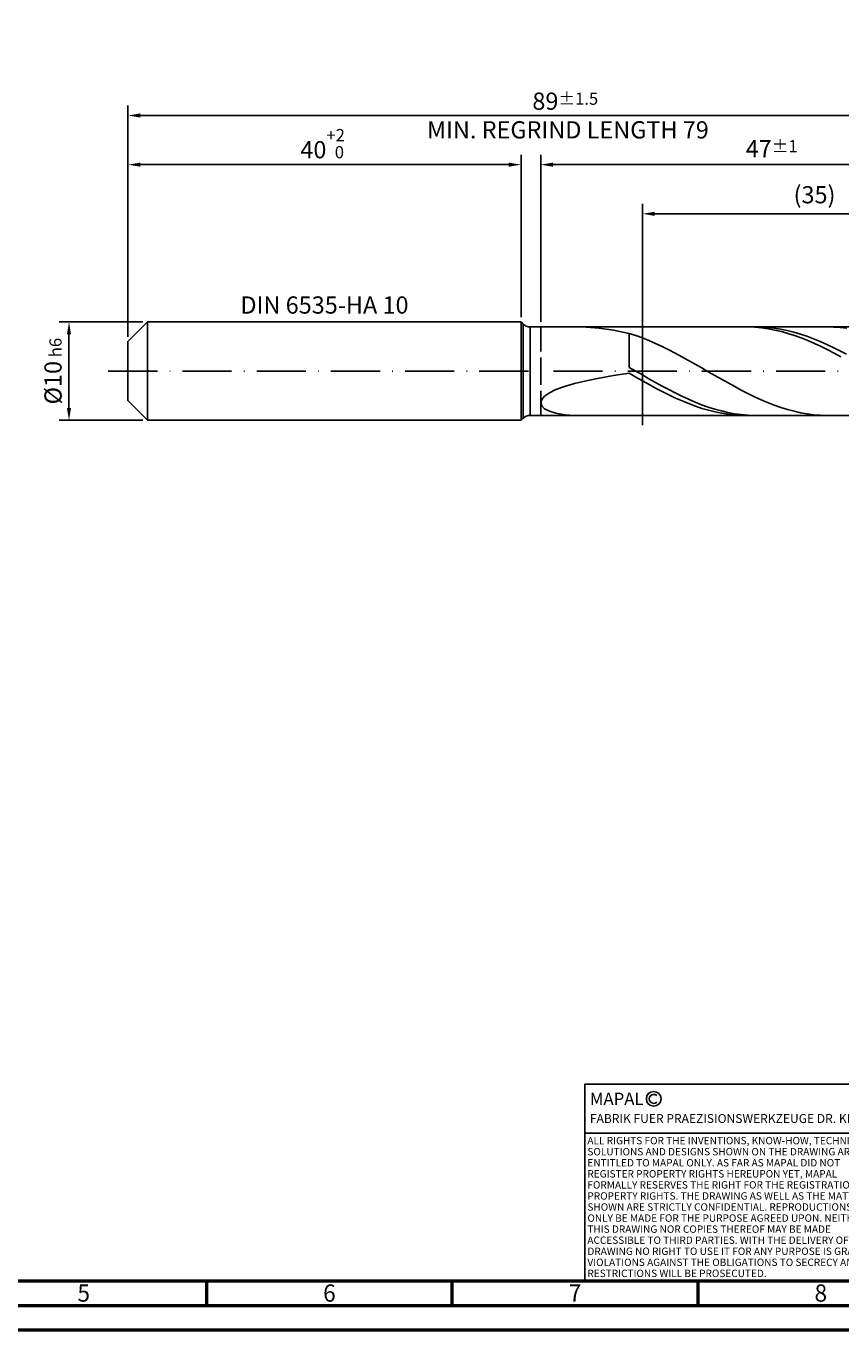
# Model space of a CAD drawing. Units: millimetres. Extents: x -231 to 363, y -196 to 225.
# Drawn here: x -21 to 145, y -195 to 70 of the extents above; entities that cross this region are included whole.
import ezdxf
from ezdxf.enums import TextEntityAlignment as Align

# ---------------------------------------------------------------- set-up
doc = ezdxf.new("R2010")
doc.units = ezdxf.units.MM
doc.linetypes.add('GEN3', pattern=[6.25, 5, -1.25])
doc.linetypes.add('GEN7', pattern=[15, 10, -2.5, 0, -2.5])
doc.layers.get('0').update_dxf_attribs({"linetype": 'CONTINUOUS'})
doc.layers.get('DEFPOINTS').update_dxf_attribs({"linetype": 'CONTINUOUS'})
for name, color, linetype in [('AM_0', 7, 'CONTINUOUS'), ('AM_3', 6, 'GEN3'), ('AM_4', 3, 'CONTINUOUS'), ('AM_5', 3, 'CONTINUOUS'), ('AM_6', 2, 'CONTINUOUS'), ('AM_7', 4, 'GEN7')]:
    doc.layers.add(name, color=color, linetype=linetype)
doc.layers.add('AM_BOR', color=7, linetype='CONTINUOUS', lineweight=50)
doc.styles.get("Standard").update_dxf_attribs({"font": 'ISOCP.SHX'})
doc.dimstyles.get("Standard").update_dxf_attribs({"dimtxt": 3.5, "dimasz": 2.5, "dimexe": 2, "dimexo": 1, "dimgap": 1.5, "dimtad": 1, "dimdsep": 46, "dimtxsty": 'STANDARD', "dimcen": -2, "dimclrt": 2, "dimazin": 2, "dimtp": 0.1, "dimtm": 0.1, "dimtfac": 1, "dimtmove": 0, "dimatfit": 3, "dimfxl": 1, "dimarcsym": 0})

# ---------------------------------------------------------------- blocks, each defined once
blk = doc.blocks.new('A2')
at = {"layer": 'AM_BOR', "color": 1}
for p, q in [((247, 10), (247, 5)), ((297, 5), (297, 10)), ((347, 10), (347, 5))]:
    blk.add_line(p, q, dxfattribs=at)
for points in [[(0, 0), (594, 0), (594, 420), (0, 420)], [(10, 410), (10, 10), (584, 10), (584, 410)]]:
    blk.add_lwpolyline(points, close=True, dxfattribs=at)
at = {"layer": 'AM_BOR', "color": 7}
blk.add_lwpolyline([(5, 5), (589, 5), (589, 415), (5, 415)], close=True, dxfattribs=at)
at = {"layer": 'AM_BOR', "color": 2, "width": 0.964286}
for s, p in [('5', (222, 7.5)), ('6', (272, 7.5)), ('7', (322, 7.5)), ('8', (372, 7.5))]:
    blk.add_text(s, height=3.5, dxfattribs=at).set_placement(p, align=Align.MIDDLE_CENTER)
blk = doc.blocks.new('*U16')
at = {"layer": 'AM_0', "linetype": 'Continuous'}
blk.add_line((0, 30), (-70, 30), dxfattribs=at)
at = {"layer": 'AM_0'}
blk.add_lwpolyline([(-70, 0), (0, 0), (0, 40), (-70, 40)], close=True, dxfattribs=at)
at = {"layer": 'AM_4', "linetype": 'Continuous'}
blk.add_circle((-56, 37), 1.5, dxfattribs=at)
blk.add_arc((-56, 37), 0.915, 48.0077, 311.9923, dxfattribs=at)
at = {"layer": 'AM_6', "linetype": 'Continuous'}
for s, height, p in [('MAPAL', 2.5, (-69, 35.75)), ('FABRIK FUER PRAEZISIONSWERKZEUGE DR. KRESS KG', 1.8, (-69, 32.1))]:
    blk.add_text(s, height=height, dxfattribs=at).set_placement(p)
at = {"layer": 'AM_6', "color": 2, "linetype": 'Continuous'}
for s, p in [('ALL RIGHTS FOR THE INVENTIONS, KNOW-HOW, TECHNICAL ', (-69.5, 27.75)), ('SOLUTIONS AND DESIGNS SHOWN ON THE DRAWING ARE ', (-69.5, 25.5)), ('ENTITLED TO MAPAL ONLY. AS FAR AS MAPAL DID NOT ', (-69.5, 23.25)), ('REGISTER PROPERTY RIGHTS HEREUPON YET, MAPAL ', (-69.5, 21)), ('FORMALLY RESERVES THE RIGHT FOR THE REGISTRATION OF ', (-69.5, 18.75)), ('PROPERTY RIGHTS. THE DRAWING AS WELL AS THE MATTERS ', (-69.5, 16.5)), ('SHOWN ARE STRICTLY CONFIDENTIAL. REPRODUCTIONS MAY ', (-69.5, 14.25)), ('ONLY BE MADE FOR THE PURPOSE AGREED UPON. NEITHER ', (-69.5, 12)), ('THIS DRAWING NOR COPIES THEREOF MAY BE MADE ', (-69.5, 9.75)), ('ACCESSIBLE TO THIRD PARTIES. WITH THE DELIVERY OF THIS ', (-69.5, 7.5)), ('DRAWING NO RIGHT TO USE IT FOR ANY PURPOSE IS GRANTED. ', (-69.5, 5.25)), ('VIOLATIONS AGAINST THE OBLIGATIONS TO SECRECY AND USE ', (-69.5, 3)), ('RESTRICTIONS WILL BE PROSECUTED.', (-69.5, 0.75))]:
    blk.add_text(s, height=1.5, dxfattribs=at).set_placement(p)
blk = doc.blocks.new('MAPAL_FRAME-Model')
for name, p in [('A2', (0, 0)), ('*U16', (394, 10))]:
    blk.add_blockref(name, p)
blk = doc.blocks.new('*D44')
at = {"layer": 'AM_5', "color": 0, "lineweight": -2}
for p, q in [((3, 10), (-14, 10)), ((-12, 7.5), (-12, -7.5)), ((3, -10), (-14, -10))]:
    blk.add_line(p, q, dxfattribs=at)
at = {"layer": 'AM_5', "color": 0}
for points in [[(-11.58, 7.5), (-12.42, 7.5), (-12, 10)], [(-12.42, -7.5), (-11.58, -7.5), (-12, -10)]]:
    blk.add_solid(points, dxfattribs=at)
at = {"layer": 'DEFPOINTS', "color": 0}
for p in [(4, 10), (-12, -10), (4, -10)]:
    blk.add_point(p, dxfattribs=at)
at = {"layer": 'AM_5', "color": 2, "insert": (-15.25, 0), "char_height": 3.5, "attachment_point": 5, "rotation": 90}
blk.add_mtext('%%c10{}{\\H0.71x;\\C3; h6', dxfattribs=at)
blk = doc.blocks.new('*D45')
at = {"layer": 'AM_5', "color": 0, "lineweight": -2}
for p, q in [((0, 7), (0, 44)), ((80, 11), (80, 44)), ((2.5, 42), (77.5, 42))]:
    blk.add_line(p, q, dxfattribs=at)
at = {"layer": 'AM_5', "color": 0}
for points in [[(2.5, 42.42), (2.5, 41.58), (0, 42)], [(77.5, 41.58), (77.5, 42.42), (80, 42)]]:
    blk.add_solid(points, dxfattribs=at)
at = {"layer": 'DEFPOINTS', "color": 0}
for p in [(80, 42), (80, 10), (0, 6)]:
    blk.add_point(p, dxfattribs=at)
at = {"layer": 'AM_5', "color": 2, "insert": (40, 46.27), "char_height": 3.5, "attachment_point": 5}
blk.add_mtext('40{}{\\H0.71x;\\C3;\\S+2 ^  0;}', dxfattribs=at)
blk = doc.blocks.new('*D48')
at = {"layer": 'AM_5', "color": 0, "lineweight": -2}
for p, q in [((84, 10), (84, 44)), ((178, 1), (178, 44)), ((175.5, 42), (86.5, 42))]:
    blk.add_line(p, q, dxfattribs=at)
at = {"layer": 'AM_5', "color": 0}
for points in [[(86.5, 42.42), (86.5, 41.58), (84, 42)], [(175.5, 41.58), (175.5, 42.42), (178, 42)]]:
    blk.add_solid(points, dxfattribs=at)
at = {"layer": 'DEFPOINTS', "color": 0}
for p in [(84, 42), (84, 9), (178, 0)]:
    blk.add_point(p, dxfattribs=at)
at = {"layer": 'AM_5', "color": 2, "insert": (131, 45.25), "char_height": 3.5, "attachment_point": 5}
blk.add_mtext('47{}{\\H0.71x;\\C3;%%p1}', dxfattribs=at)
blk = doc.blocks.new('*D50')
at = {"layer": 'AM_5', "color": 0, "lineweight": -2}
for p, q in [((0, 7), (0, 54)), ((178, 1), (178, 54)), ((175.5, 52), (2.5, 52))]:
    blk.add_line(p, q, dxfattribs=at)
at = {"layer": 'AM_5', "color": 0}
for points in [[(2.5, 52.42), (2.5, 51.58), (0, 52)], [(175.5, 51.58), (175.5, 52.42), (178, 52)]]:
    blk.add_solid(points, dxfattribs=at)
at = {"layer": 'DEFPOINTS', "color": 0}
for p in [(0, 52), (0, 6), (178, 0)]:
    blk.add_point(p, dxfattribs=at)
at = {"layer": 'AM_5', "color": 2, "insert": (89, 52), "char_height": 3.5, "attachment_point": 5}
blk.add_mtext('89{}{\\H0.71x;\\C3%%p1.5}\\P MIN. REGRIND LENGTH 79', dxfattribs=at)
blk = doc.blocks.new('*D51')
at = {"layer": 'AM_5', "color": 0, "lineweight": -2}
for p, q in [((104.72, 10), (104.72, 34)), ((172.22, 32), (107.22, 32)), ((174.72, 10), (174.72, 34))]:
    blk.add_line(p, q, dxfattribs=at)
at = {"layer": 'AM_5', "color": 0}
for points in [[(107.22, 32.42), (107.22, 31.58), (104.72, 32)], [(172.22, 31.58), (172.22, 32.42), (174.72, 32)]]:
    blk.add_solid(points, dxfattribs=at)
at = {"layer": 'DEFPOINTS', "color": 0}
for p in [(104.72, 32), (104.72, 9), (174.72, 9)]:
    blk.add_point(p, dxfattribs=at)
at = {"layer": 'AM_5', "color": 2, "insert": (139.72, 35.43), "char_height": 3.5, "attachment_point": 5}
blk.add_mtext('(35)', dxfattribs=at)

msp = doc.modelspace()

# ---------------------------------------------------------------- linework, layer by layer
at = {"layer": 'AM_0'}
for p, q in [((0, 6), (4, 10)), ((4, 10), (80, 10)), ((4, 10), (4, 0)), ((80, 10), (80, 0)), ((80, 10), (80.4142, 9.5858)), ((80.4142, 9.5858), (80.4142, 0)), ((81.8284, 9), (174.7243, 9)), ((81.8284, 9), (81.8284, 0)), ((93.238, 8.9565), (95.9033, 8.7317)), ((95.9033, 8.7317), (98.8345, 8.3053)), ((98.8345, 8.3053), (102, 7.6731)), ((126.2414, 8.9956), (124.8947, 8.9864)), ((127.5882, 8.9376), (126.2414, 8.9956)), ((128.7988, 8.9827), (127.4588, 8.9974)), ((128.9349, 8.813), (127.5882, 8.9376)), ((130.1387, 8.9017), (128.7988, 8.9827)), ((130.2817, 8.6227), (128.9349, 8.813)), ((131.4787, 8.755), (130.1387, 8.9017)), ((131.6284, 8.368), (130.2817, 8.6227)), ((132.8186, 8.5436), (131.4787, 8.755)), ((132.9752, 8.0509), (131.6284, 8.368)), ((134.1585, 8.2691), (132.8186, 8.5436)), ((134.3219, 7.6738), (132.9752, 8.0509)), ((135.4985, 7.9335), (134.1585, 8.2691)), ((143.6018, 8.9733), (142.2598, 8.9996)), ((144.9438, 8.8804), (143.6018, 8.9733)), ((146.2858, 8.7218), (144.9438, 8.8804)), ((0, 0), (0, 6)), ((103.342, 7.2403), (102, 7.6731)), ((102, 0.7764), (102, 7.6731)), ((104.684, 6.7538), (103.342, 7.2403)), ((106.026, 6.2173), (104.684, 6.7538)), ((107.368, 5.6348), (106.026, 6.2173)), ((108.71, 5.0105), (107.368, 5.6348)), ((135.6686, 7.2394), (134.3219, 7.6738)), ((136.8384, 7.5394), (135.4985, 7.9335)), ((137.0154, 6.751), (135.6686, 7.2394)), ((138.1784, 7.0896), (136.8384, 7.5394)), ((138.3621, 6.2123), (137.0154, 6.751)), ((139.5183, 6.5875), (138.1784, 7.0896)), ((139.7089, 5.6272), (138.3621, 6.2123)), ((140.8582, 6.0367), (139.5183, 6.5875)), ((141.0556, 5.0001), (139.7089, 5.6272)), ((142.1982, 5.4413), (140.8582, 6.0367)), ((143.5381, 4.8058), (142.1982, 5.4413)), ((110.052, 4.3491), (108.71, 5.0105)), ((111.394, 3.6555), (110.052, 4.3491)), ((112.736, 2.9348), (111.394, 3.6555)), ((114.078, 2.1924), (112.736, 2.9348)), ((142.4024, 4.3358), (141.0556, 5.0001)), ((143.7491, 3.6391), (142.4024, 4.3358)), ((144.878, 4.1348), (143.5381, 4.8058)), ((145.0959, 2.9153), (143.7491, 3.6391)), ((146.218, 3.4332), (144.878, 4.1348)), ((103.3399, 0.0038), (102, 0.7764)), ((104.6799, -0.7689), (103.3399, 0.0038)), ((115.4199, 1.4337), (114.078, 2.1924)), ((116.7619, 0.6645), (115.4199, 1.4337)), ((118.1039, -0.1097), (116.7619, 0.6645)), ((88.8164, -3.1206), (90.8672, -2.5157)), ((90.8672, -2.5157), (93.238, -1.9434)), ((93.238, -1.9434), (95.9033, -1.4046)), ((95.9033, -1.4046), (98.8345, -0.8988)), ((98.8345, -0.8988), (102, -0.424)), ((103.3467, -1.1981), (102, -0.424)), ((104.6935, -1.9633), (103.3467, -1.1981)), ((106.0198, -1.5359), (104.6799, -0.7689)), ((106.0402, -2.7139), (104.6935, -1.9633)), ((107.3598, -2.2916), (106.0198, -1.5359)), ((108.6997, -3.0303), (107.3598, -2.2916)), ((119.4459, -0.8831), (118.1039, -0.1097)), ((120.7879, -1.6499), (119.4459, -0.8831)), ((122.1299, -2.4046), (120.7879, -1.6499)), ((123.4719, -3.1414), (122.1299, -2.4046)), ((84.1969, -5.7616), (84.7853, -5.0853)), ((84.7853, -5.0853), (85.759, -4.4126)), ((85.759, -4.4126), (87.1075, -3.7548)), ((87.1075, -3.7548), (88.8164, -3.1206)), ((107.387, -3.4442), (106.0402, -2.7139)), ((108.7337, -4.1488), (107.387, -3.4442)), ((110.0396, -3.7467), (108.6997, -3.0303)), ((110.0805, -4.8224), (108.7337, -4.1488)), ((111.3796, -4.4354), (110.0396, -3.7467)), ((111.4272, -5.4601), (110.0805, -4.8224)), ((112.7195, -5.0913), (111.3796, -4.4354)), ((114.0595, -5.7096), (112.7195, -5.0913)), ((124.8139, -3.8549), (123.4719, -3.1414)), ((126.1559, -4.5399), (124.8139, -3.8549)), ((127.4979, -5.1913), (126.1559, -4.5399)), ((128.8399, -5.8042), (127.4979, -5.1913)), ((84, -6.4263), (84.1969, -5.7616)), ((84, -6.4263), (84.1969, -7.0616)), ((84.1969, -7.0616), (84.7853, -7.6463)), ((84.7853, -7.6463), (85.759, -8.1569)), ((112.774, -6.0571), (111.4272, -5.4601)), ((114.1207, -6.6089), (112.774, -6.0571)), ((115.3994, -6.2858), (114.0595, -5.7096)), ((115.4675, -7.1114), (114.1207, -6.6089)), ((116.7393, -6.8156), (115.3994, -6.2858)), ((116.8142, -7.5608), (115.4675, -7.1114)), ((118.0793, -7.2951), (116.7393, -6.8156)), ((118.1609, -7.9539), (116.8142, -7.5608)), ((119.4192, -7.7206), (118.0793, -7.2951)), ((119.5077, -8.2876), (118.1609, -7.9539)), ((120.7591, -8.0892), (119.4192, -7.7206)), ((130.1819, -6.3741), (128.8399, -5.8042)), ((131.5239, -6.8968), (130.1819, -6.3741)), ((132.8659, -7.3684), (131.5239, -6.8968)), ((134.2079, -7.7855), (132.8659, -7.3684)), ((135.5499, -8.1449), (134.2079, -7.7855)), ((85.759, -8.1569), (87.1075, -8.5683)), ((87.1075, -8.5683), (88.8164, -8.8547)), ((88.8164, -8.8547), (90.8672, -8.9915)), ((120.8544, -8.5595), (119.5077, -8.2876)), ((122.0991, -8.398), (120.7591, -8.0892)), ((122.2012, -8.7676), (120.8544, -8.5595)), ((123.439, -8.6449), (122.0991, -8.398)), ((123.5479, -8.9102), (122.2012, -8.7676)), ((124.779, -8.8279), (123.439, -8.6449)), ((124.8947, -8.9864), (123.5479, -8.9102)), ((126.1189, -8.9457), (124.779, -8.8279)), ((127.4588, -8.9974), (126.1189, -8.9457)), ((136.8919, -8.4439), (135.5499, -8.1449)), ((138.2339, -8.6805), (136.8919, -8.4439)), ((139.5759, -8.8527), (138.2339, -8.6805)), ((140.9179, -8.9593), (139.5759, -8.8527)), ((142.2598, -8.9996), (140.9179, -8.9593))]:
    msp.add_line(p, q, dxfattribs=at)
at = {"layer": 'AM_0', "extrusion": (0, 0, -1)}
for p, q in [((0, 0), (0, -6)), ((4, -10), (4, 0)), ((80, -10), (80, 0)), ((80.4142, -9.5858), (80.4142, 0)), ((81.8284, -9), (81.8284, 0)), ((0, -6), (4, -10)), ((4, -10), (80, -10)), ((80, -10), (80.4142, -9.5858)), ((81.8284, -9), (174.7243, -9))]:
    msp.add_line(p, q, dxfattribs=at)
at = {"layer": 'AM_0'}
msp.add_arc((81.8284, 11), 2, 225, 270, dxfattribs=at)
at = {"layer": 'AM_0', "extrusion": (0, 0, -1)}
msp.add_arc((-81.8284, -11), 2, 45, 90, dxfattribs=at)
at = {"layer": 'AM_3'}
for p, q in [((104.7243, 11), (104.7243, -11)), ((84, 9), (84, 0))]:
    msp.add_line(p, q, dxfattribs=at)
at = {"layer": 'AM_3', "extrusion": (0, 0, -1)}
for p, q in [((104.7243, -11), (104.7243, 11)), ((84, -9), (84, 0))]:
    msp.add_line(p, q, dxfattribs=at)
at = {"layer": 'AM_7'}
msp.add_line((-4, 0), (182, 0), dxfattribs=at)

# ---------------------------------------------------------------- block references
at = {"layer": 'AM_0'}
msp.add_blockref('MAPAL_FRAME-Model', (-231, -195), dxfattribs=at)

# ---------------------------------------------------------------- texts
at = {"layer": 'AM_6', "insert": (40, 13), "char_height": 3.5, "width": 50, "attachment_point": 5}
msp.add_mtext('DIN 6535-HA 10', dxfattribs=at)

# ---------------------------------------------------------------- dimensions: what is measured, and where the dimension line sits
at = {"layer": 'AM_5'}
for base, p1, p2, text, picture, middle in [((0, 52), (178, 0), (0, 6), '<>{}{\\H0.71x;\\C3%%p1.5}\\X MIN. REGRIND LENGTH 79', '*D50', (89, 52)), ((84, 42), (178, 0), (84, 9), '<>{}{\\H0.71x;\\C3;%%p1}', '*D48', (131, 42)), ((104.7243, 32), (174.7243, 9), (104.7243, 9), '(35)', '*D51', (139.7243, 32))]:
    dim = msp.add_linear_dim(base=base, p1=p1, p2=p2, text=text, dimstyle='STANDARD', override={"dimdec": 3, "dimlfac": 0.5, "dimtp": 0.01}, dxfattribs=at)
    dim.commit()
    dim.dimension.update_dxf_attribs({"geometry": picture, "text_midpoint": middle, "dimtype": 160})
dim = msp.add_linear_dim(base=(80, 42), p1=(0, 6), p2=(80, 10), text='<>{}{\\H0.71x;\\C3;\\S+2 ^  0;}', dimstyle='STANDARD', override={"dimdec": 3, "dimlfac": 0.5, "dimtp": 0.01}, dxfattribs=at)
dim.commit()
dim.dimension.update_dxf_attribs({"geometry": '*D45', "text_midpoint": (40, 46.2678)})
dim = msp.add_linear_dim(base=(-12, -10), p1=(4, 10), p2=(4, -10), angle=90, text='%%c<>{}{\\H0.71x;\\C3; h6', dimstyle='STANDARD', override={"dimdec": 3, "dimlfac": 0.5, "dimtp": 0.01}, dxfattribs=at)
dim.commit()
dim.dimension.update_dxf_attribs({"geometry": '*D44', "text_midpoint": (-15.2506, 0)})

doc.saveas('drawing.dxf')
